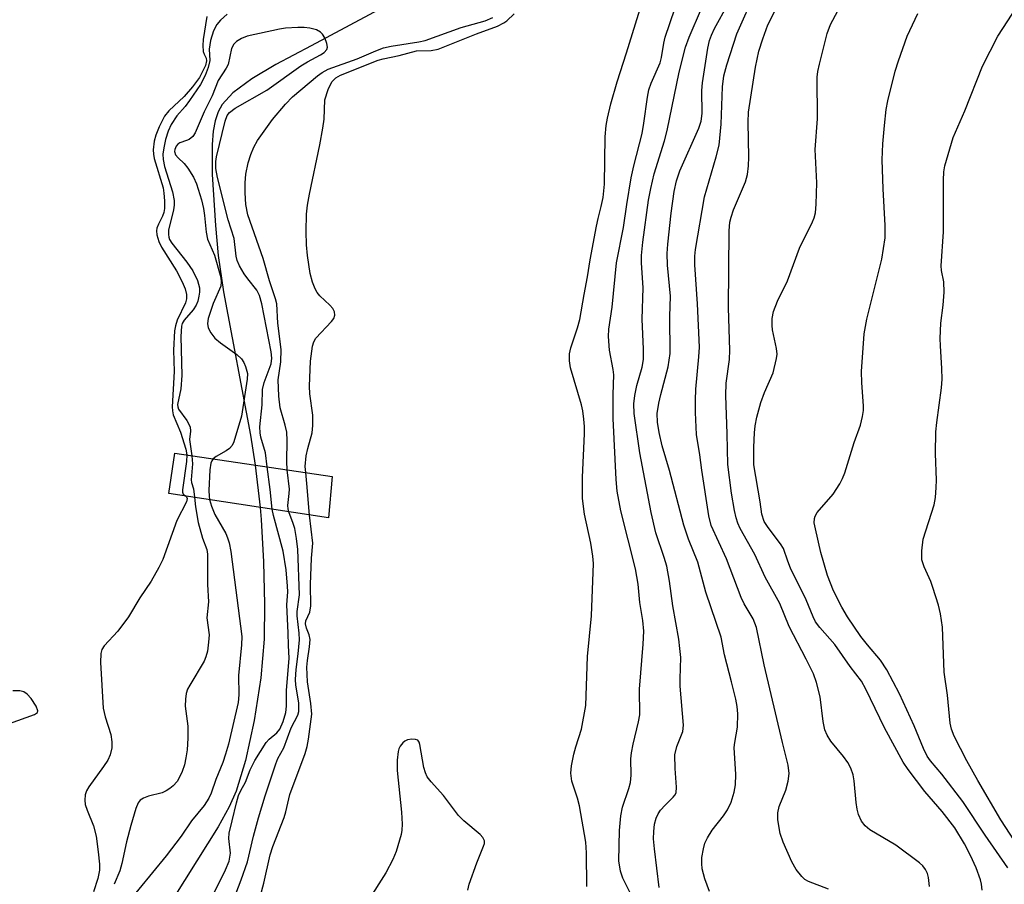
# Model space of a CAD drawing. Units: inches. Extents: x 1189768 to 1195768, y 521458 to 525458.
# Drawn here: x 1192898 to 1193087, y 523559 to 523725 of the extents above; entities that cross this region are included whole.
import ezdxf

# ---------------------------------------------------------------- set-up
doc = ezdxf.new("R2010")
doc.units = ezdxf.units.IN
doc.header["$MEASUREMENT"] = 0
for name, color, linetype in [('BRIDGE-Bridge', 2, 'Continuous'), ('HYDRO-Hidden Single Line Stream', 5, 'Continuous'), ('HYDRO-Single Line Stream', 4, 'Continuous'), ('Undefined', 1, 'Continuous')]:
    doc.layers.add(name, color=color, linetype=linetype)

msp = doc.modelspace()

# ---------------------------------------------------------------- linework, layer by layer
at = {"layer": 'BRIDGE-Bridge'}
msp.add_lwpolyline([(1192957.9, 523637.46), (1192957.17, 523629.52), (1192926.64, 523634.24), (1192927.8, 523641.93)], close=True, dxfattribs=at)
at = {"layer": 'HYDRO-Hidden Single Line Stream'}
msp.add_line((1192943.15, 523639.65), (1192944.1, 523631.54), dxfattribs=at)
at = {"layer": 'HYDRO-Single Line Stream'}
for points in [[(1192972.39, 523729.94), (1192953.91, 523719.95), (1192947.09, 523716.35), (1192942.5, 523713.61), (1192938.89, 523710.95), (1192936.82, 523708.74), (1192936.05, 523707.31), (1192935.5, 523705.57), (1192935.13, 523703.58), (1192934.89, 523701.07), (1192934.89, 523695.29), (1192935.54, 523685.56), (1192936.09, 523679.79), (1192937.12, 523672.81), (1192942.27, 523645.39), (1192943.15, 523639.65)], [(1192944.1, 523631.54), (1192944.3, 523629.21), (1192944.73, 523621.13), (1192944.93, 523613.02), (1192944.85, 523606.33), (1192944.21, 523598.93), (1192942.96, 523590.74), (1192941.31, 523583.08), (1192939.51, 523577.21), (1192938.18, 523574.23), (1192936.06, 523570.39), (1192925.56, 523553.56)]]:
    msp.add_lwpolyline(points, dxfattribs=at)
at = {"layer": 'Undefined'}
for points, elevation in [([(1193006.66, 523558.93), (1193006.6, 523565.38), (1193006.48, 523567.41), (1193005.25, 523574.42), (1193004.89, 523575.83), (1193003.82, 523579.14), (1193003.62, 523580.65), (1193003.76, 523582.02), (1193004.21, 523584.27), (1193004.57, 523585.67), (1193005.63, 523589.08), (1193006.47, 523593.58), (1193006.82, 523603.02), (1193007.59, 523610.78), (1193007.94, 523620.83), (1193007.82, 523622.2), (1193007.42, 523624.72), (1193006.22, 523630.22), (1193005.84, 523633.28), (1193005.84, 523637.31), (1193006.23, 523645.63), (1193006.23, 523647.05), (1193006.12, 523648.43), (1193005.88, 523650.07), (1193005.63, 523651.19), (1193003.51, 523658.25), (1193003.34, 523659.63), (1193003.35, 523660.99), (1193003.58, 523662.09), (1193004.91, 523665.93), (1193005.35, 523667.53), (1193006.13, 523672.31), (1193006.82, 523675.7), (1193007.32, 523678.95), (1193008.5, 523685.42), (1193008.81, 523686.88), (1193009.44, 523689.17), (1193009.78, 523690.88), (1193010.05, 523693.47), (1193010.17, 523702.5), (1193010.35, 523704.72), (1193010.6, 523706.09), (1193011.26, 523708.82), (1193012.47, 523713.08), (1193014.28, 523718.64), (1193019.09, 523734.29)], 232), ([(1193015.1, 523557.47), (1193013.54, 523560.56), (1193013.14, 523561.9), (1193012.81, 523563.83), (1193012.94, 523569.68), (1193013.15, 523572.5), (1193013.53, 523574.16), (1193014.72, 523577.72), (1193015.01, 523578.84), (1193015.13, 523580.24), (1193015.12, 523583.41), (1193015.21, 523584.55), (1193015.52, 523586.23), (1193016.59, 523590.45), (1193016.84, 523591.85), (1193016.78, 523596.72), (1193017.46, 523605.33), (1193017.58, 523607.85), (1193017.41, 523609.88), (1193016.82, 523613.33), (1193016.47, 523616.84), (1193016, 523619.79), (1193013.17, 523630.87), (1193012.49, 523634.66), (1193012.31, 523636.92), (1193011.7, 523648.58), (1193011.69, 523653.16), (1193011.84, 523656.91), (1193011.73, 523657.93), (1193011.01, 523661.64), (1193010.82, 523664.29), (1193010.89, 523665.69), (1193011.5, 523669.87), (1193012.35, 523678.4), (1193013.71, 523685.17), (1193014.31, 523689.53), (1193015.17, 523694.67), (1193015.66, 523696.95), (1193017.26, 523703.14), (1193017.59, 523705.11), (1193018.26, 523710.11), (1193018.55, 523711.5), (1193018.99, 523712.79), (1193020.69, 523716.71), (1193020.96, 523717.74), (1193021.4, 523720.48), (1193021.69, 523721.62), (1193025.4, 523732.5)], 234), ([(1193052.92, 523558.45), (1193049.14, 523559.89), (1193048.44, 523560.3), (1193047.83, 523560.84), (1193046.78, 523562.2), (1193045.9, 523563.69), (1193044.25, 523567.42), (1193043.71, 523569.08), (1193043.26, 523571.68), (1193043.25, 523573.04), (1193043.53, 523574.29), (1193044.75, 523577.41), (1193045.21, 523579.12), (1193045.42, 523580.57), (1193045.25, 523582.17), (1193044.16, 523586.5), (1193040.63, 523601.41), (1193039.15, 523608.55), (1193038.49, 523610.19), (1193036.82, 523613.08), (1193036.23, 523614.26), (1193033.4, 523621.68), (1193030.46, 523628.05), (1193030.02, 523629.92), (1193028.66, 523638.69), (1193028.29, 523641.64), (1193027.7, 523645.53), (1193027.5, 523649.7), (1193027.45, 523652.09), (1193027.53, 523654.17), (1193028.14, 523660.36), (1193028.23, 523662.22), (1193027.86, 523670.52), (1193027.34, 523677.99), (1193027.32, 523679.67), (1193027.45, 523680.96), (1193029.23, 523691.05), (1193031.45, 523698.71), (1193031.99, 523700.94), (1193032.38, 523704.92), (1193032.67, 523712.11), (1193032.91, 523714.22), (1193033.46, 523716.3), (1193035.42, 523722.26), (1193039.05, 523730.5)], 240), ([(1193072.29, 523558.95), (1193072.12, 523560.64), (1193071.89, 523561.44), (1193071.5, 523562.19), (1193071, 523562.88), (1193070.36, 523563.49), (1193065.82, 523566.88), (1193060.85, 523569.79), (1193059.95, 523570.55), (1193059.27, 523571.45), (1193058.69, 523572.73), (1193058.41, 523573.75), (1193058.22, 523575), (1193057.86, 523579.2), (1193057.64, 523580.3), (1193057.2, 523581.63), (1193056.66, 523582.66), (1193055.83, 523583.87), (1193053.4, 523586.76), (1193052.7, 523587.94), (1193052.26, 523588.94), (1193051.92, 523590.55), (1193051.33, 523595.24), (1193050.65, 523598.01), (1193050.08, 523599.64), (1193048.7, 523602.5), (1193045.42, 523608.72), (1193043.6, 523613.16), (1193040.8, 523618.21), (1193038.86, 523622.52), (1193036.06, 523627.5), (1193035.6, 523628.53), (1193035.25, 523629.57), (1193034.93, 523630.93), (1193034.37, 523634.28), (1193033.68, 523639.76), (1193033.57, 523645.62), (1193033.28, 523652.99), (1193033.34, 523655.36), (1193033.97, 523659.9), (1193034.08, 523661.65), (1193033.79, 523669.74), (1193033.95, 523684.52), (1193034.06, 523686.15), (1193034.28, 523687.15), (1193034.77, 523688.54), (1193037.08, 523693.91), (1193037.42, 523695.29), (1193037.63, 523696.99), (1193037.7, 523698.6), (1193037.54, 523705.34), (1193037.63, 523707.22), (1193038.96, 523715.85), (1193039.63, 523718.93), (1193040.38, 523721.32), (1193041.36, 523723.97), (1193044.31, 523729.9)], 242), ([(1193030.13, 523557.96), (1193029.25, 523560.39), (1193028.77, 523562.3), (1193028.66, 523563.36), (1193028.72, 523564.48), (1193028.99, 523566.17), (1193029.29, 523567.27), (1193029.79, 523568.27), (1193030.7, 523569.7), (1193032.82, 523572.47), (1193033.58, 523573.61), (1193034.29, 523575.07), (1193034.91, 523577.01), (1193035.11, 523578.41), (1193035.22, 523580.4), (1193034.9, 523585.59), (1193034.99, 523586.55), (1193035.52, 523589.48), (1193035.58, 523591.99), (1193035.43, 523593.39), (1193035.18, 523594.79), (1193034.4, 523598.13), (1193033.05, 523603.29), (1193032.42, 523606.72), (1193029.48, 523615.3), (1193027.91, 523621.04), (1193026.15, 523625.44), (1193025.23, 523628.13), (1193022.51, 523638.62), (1193021.08, 523643.33), (1193020.53, 523645.87), (1193020.19, 523647.86), (1193020.15, 523649.54), (1193020.45, 523651.52), (1193020.81, 523653.2), (1193022.24, 523658.47), (1193022.63, 523661.02), (1193022.56, 523668.13), (1193022.7, 523671.98), (1193022.12, 523677.97), (1193022.05, 523680.19), (1193022.16, 523681.97), (1193022.81, 523687.93), (1193023.37, 523692.08), (1193023.84, 523694.09), (1193024.51, 523696.04), (1193028.09, 523704.21), (1193028.55, 523705.51), (1193028.74, 523707.01), (1193028.71, 523711.42), (1193028.8, 523712.88), (1193029.82, 523719.52), (1193030.16, 523720.94), (1193030.52, 523721.99), (1193031.11, 523723.25), (1193033.71, 523728)], 238), ([(1193082.38, 523558.21), (1193082.25, 523559.37), (1193082.06, 523560.21), (1193081.22, 523562.54), (1193080.15, 523564.86), (1193078.97, 523567.08), (1193077.13, 523570.16), (1193074.72, 523573.32), (1193071.38, 523577.16), (1193068.2, 523581.34), (1193067.25, 523582.74), (1193063.68, 523589.35), (1193060.1, 523596.75), (1193059.28, 523598.26), (1193057.12, 523601.1), (1193054.17, 523605.27), (1193051.26, 523608.56), (1193050.46, 523609.61), (1193049.99, 523610.58), (1193048.69, 523613.87), (1193045.67, 523619.93), (1193045.14, 523621.27), (1193044.36, 523623.67), (1193043.77, 523624.59), (1193041.37, 523627.67), (1193040.64, 523628.85), (1193040.19, 523630.23), (1193039.86, 523632.61), (1193038.63, 523639.69), (1193038.65, 523643.11), (1193038.77, 523645.81), (1193038.9, 523647.2), (1193039.25, 523648.86), (1193040.01, 523651.62), (1193040.71, 523653.58), (1193042.32, 523657.3), (1193043.01, 523660.07), (1193043.09, 523660.91), (1193043.02, 523662), (1193042.23, 523665.58), (1193042.13, 523666.4), (1193042.16, 523667.73), (1193042.42, 523669.09), (1193043.15, 523671.03), (1193045.08, 523674.91), (1193047.4, 523681.19), (1193049.86, 523686.24), (1193050.18, 523687.03), (1193050.43, 523687.98), (1193050.59, 523689.6), (1193050.71, 523693.71), (1193050.41, 523700.11), (1193050.82, 523705.94), (1193050.76, 523713.92), (1193050.91, 523715.05), (1193051.22, 523716.46), (1193052.72, 523722.33), (1193053.36, 523724.04), (1193055.67, 523728.42)], 244), ([(1192937.8, 523726.01), (1192936.53, 523724.89), (1192935.8, 523724.06), (1192935.19, 523722.84), (1192934.6, 523720.96), (1192934.37, 523719.3), (1192934.46, 523717.16), (1192934.14, 523715.83), (1192933.57, 523714.26), (1192932.68, 523712.55), (1192930.59, 523709.48), (1192929.73, 523708.32), (1192928.16, 523706.53), (1192927.09, 523704.91), (1192926.51, 523703.61), (1192926.01, 523701.99), (1192925.65, 523700.42), (1192925.49, 523699.17), (1192925.51, 523698.16), (1192925.77, 523696.86), (1192927.32, 523691.99), (1192927.64, 523690.31), (1192927.64, 523689.43), (1192927.53, 523688.57), (1192926.57, 523684.66), (1192926.54, 523683.84), (1192926.62, 523683.3), (1192926.78, 523682.85), (1192927.2, 523682.16), (1192930.04, 523678.5), (1192931.23, 523676.84), (1192932.11, 523675.02), (1192932.48, 523673.63), (1192932.49, 523672.76), (1192932.4, 523672.03), (1192932.15, 523671.04), (1192931.87, 523670.31), (1192931.3, 523669.38), (1192929.54, 523667.43), (1192929.18, 523666.79), (1192929.03, 523666.25), (1192928.94, 523664.3), (1192929.12, 523656.8), (1192928.9, 523654.26), (1192928.29, 523651.28), (1192928.33, 523650.79), (1192928.48, 523650.37), (1192930.06, 523648.21), (1192930.69, 523646.96), (1192930.75, 523646.16), (1192930.57, 523644.52), (1192931.05, 523641.45)], 228), ([(1192952.83, 523638.21), (1192952.76, 523639.4), (1192952.92, 523641.44), (1192953.22, 523642.84), (1192954.04, 523645.84), (1192954.22, 523647.24), (1192954.17, 523649.24), (1192953.64, 523653.3), (1192953.57, 523654.78), (1192953.73, 523659.57), (1192954.16, 523662.45), (1192954.37, 523663.24), (1192954.77, 523663.96), (1192957.78, 523667.12), (1192958.22, 523667.73), (1192958.43, 523668.37), (1192958.36, 523668.99), (1192958.01, 523669.64), (1192957.45, 523670.26), (1192955.57, 523672.04), (1192955.03, 523672.69), (1192954.63, 523673.41), (1192954.11, 523674.7), (1192953.7, 523676.37), (1192953.17, 523679.82), (1192952.99, 523681.83), (1192952.92, 523684.41), (1192953, 523687.7), (1192953.17, 523689.41), (1192953.54, 523691.57), (1192955.53, 523700.98), (1192956.11, 523704.15), (1192956.36, 523705.88), (1192956.52, 523709.6), (1192957.13, 523711.59), (1192957.49, 523712.41), (1192957.92, 523713.11), (1192958.61, 523713.8), (1192959.5, 523714.3), (1192966.72, 523717.19), (1192967.68, 523717.46), (1192970.75, 523718.12), (1192974.03, 523718.99), (1192976.89, 523719.04), (1192978.21, 523719.29), (1192985.55, 523722.23), (1192989.58, 523723.73), (1192990.8, 523724.34), (1192991.37, 523724.76), (1192992.73, 523726.09)], 230), ([(1193020.49, 523558.74), (1193019.61, 523566.13), (1193019.46, 523568.07), (1193019.47, 523569.46), (1193019.64, 523570.89), (1193019.96, 523572.03), (1193020.33, 523572.83), (1193020.8, 523573.55), (1193021.67, 523574.54), (1193023.21, 523576.02), (1193023.52, 523576.41), (1193023.75, 523576.88), (1193023.85, 523577.98), (1193023.56, 523581.53), (1193023.55, 523584.16), (1193023.93, 523585.78), (1193025.06, 523588.64), (1193025.2, 523589.82), (1193024.54, 523597.34), (1193024.52, 523598.74), (1193024.64, 523602.8), (1193024.51, 523604.51), (1193024.26, 523606.28), (1193023.12, 523612.7), (1193022.48, 523617.44), (1193021.96, 523620.29), (1193021.49, 523621.96), (1193019.91, 523626.69), (1193018.99, 523630.55), (1193016.8, 523641.97), (1193015.72, 523649.52), (1193015.68, 523651.39), (1193015.86, 523653), (1193016.26, 523654.87), (1193017.28, 523658.39), (1193017.51, 523659.89), (1193017.51, 523661.83), (1193017.24, 523667.61), (1193017.43, 523673.63), (1193017.16, 523678.36), (1193017.14, 523679.82), (1193017.37, 523682.33), (1193018.49, 523690.41), (1193018.9, 523692.62), (1193019.56, 523695.42), (1193021.55, 523701.78), (1193022.06, 523703.71), (1193024.34, 523714.93), (1193025.55, 523719.68), (1193026.25, 523721.58), (1193028.65, 523727.07)], 236), ([(1193087.3, 523562.52), (1193082.97, 523568.8), (1193078.67, 523575.24), (1193074.62, 523580.44), (1193072.47, 523583.04), (1193071.86, 523583.91), (1193071.13, 523585.34), (1193069.33, 523589.71), (1193066.55, 523595.83), (1193064.09, 523600.46), (1193062.88, 523602.32), (1193060.43, 523605.21), (1193059.16, 523606.83), (1193056.59, 523610.61), (1193055.47, 523612.43), (1193053.89, 523615.58), (1193052.73, 523618.48), (1193051.5, 523622.91), (1193050.44, 523627.42), (1193050.23, 523628.57), (1193050.24, 523629.39), (1193050.37, 523629.87), (1193050.78, 523630.57), (1193053.83, 523634.05), (1193055.09, 523636.04), (1193055.64, 523637.08), (1193056.05, 523638.18), (1193057.85, 523643.96), (1193059.07, 523647.28), (1193059.47, 523648.97), (1193059.62, 523650.11), (1193059.64, 523650.98), (1193059.3, 523655.39), (1193059.26, 523657.56), (1193059.79, 523664.78), (1193060.29, 523667.58), (1193063.16, 523679.11), (1193063.79, 523683.2), (1193063.8, 523685.55), (1193063.4, 523692.55), (1193063.24, 523698.11), (1193063.36, 523701.16), (1193063.64, 523704.67), (1193063.99, 523707.73), (1193064.28, 523709.42), (1193065.72, 523715.11), (1193066.33, 523717.07), (1193068.03, 523721.77), (1193070.07, 523726.11)], 246), ([(1193088.54, 523567.71), (1193085.98, 523571.68), (1193081.57, 523579.23), (1193079.44, 523583.02), (1193077.04, 523587.74), (1193076.53, 523589.1), (1193076.24, 523590.25), (1193075.76, 523595.6), (1193075.12, 523599.96), (1193074.75, 523608.58), (1193074.38, 523611.15), (1193073.98, 523612.85), (1193072.93, 523616.23), (1193072.52, 523617.33), (1193071.24, 523620.16), (1193070.84, 523621.5), (1193070.82, 523623.2), (1193071.09, 523625.47), (1193073.17, 523632.05), (1193073.43, 523633.43), (1193073.59, 523635.34), (1193073.61, 523636.79), (1193073.43, 523641.85), (1193073.49, 523646.02), (1193073.67, 523647.79), (1193074.57, 523654.44), (1193074.7, 523656.13), (1193074.68, 523658.13), (1193074.37, 523662.47), (1193074.34, 523663.92), (1193074.49, 523666.85), (1193074.91, 523670.27), (1193075.11, 523672.8), (1193075.01, 523674.77), (1193074.6, 523676.95), (1193074.54, 523677.81), (1193074.97, 523684.33), (1193074.94, 523694.21), (1193075.06, 523695.84), (1193075.25, 523696.96), (1193076.8, 523702.37), (1193079.07, 523707.47), (1193082.46, 523716.05), (1193085.36, 523721.78), (1193089.1, 523727.48)], 248), ([(1192933.92, 523725.56), (1192933.22, 523721.19), (1192933.16, 523720.01), (1192933.22, 523718.87), (1192933.36, 523718.36), (1192933.76, 523717.58), (1192933.86, 523717.09), (1192933.67, 523716.18), (1192932.49, 523713.88), (1192931.16, 523712.1), (1192929.53, 523710.26), (1192926.63, 523707.49), (1192925.82, 523706.45), (1192924.78, 523704.43), (1192924.11, 523702.85), (1192923.81, 523701.71), (1192923.63, 523700.06), (1192923.66, 523699.21), (1192923.84, 523698.34), (1192925.52, 523692.75), (1192925.67, 523691.76), (1192925.77, 523690.29), (1192925.78, 523688.82), (1192925.67, 523688.02), (1192925.43, 523687.34), (1192924.63, 523685.81), (1192924.32, 523685.04), (1192924.24, 523684.5), (1192924.33, 523683.73), (1192924.72, 523682.45), (1192925.21, 523681.42), (1192928.07, 523676.85), (1192929.18, 523674.75), (1192929.77, 523673.4), (1192930, 523672.3), (1192930, 523671.47), (1192929.83, 523670.75), (1192928.21, 523667.41), (1192927.87, 523666.32), (1192927.69, 523665.34), (1192927.51, 523661.68), (1192927.63, 523657.6), (1192927.25, 523650.8), (1192927.3, 523650.02), (1192927.47, 523649.3), (1192928.84, 523645.94), (1192929.85, 523642.67), (1192930.05, 523641.59)], 230), ([(1192949.31, 523638.73), (1192949.24, 523640.34), (1192949.28, 523644.33), (1192949.2, 523645.98), (1192948.93, 523647.31), (1192947.92, 523650.6), (1192947.68, 523652.86), (1192947.59, 523656.01), (1192948.04, 523659.42), (1192948.12, 523661.77), (1192947.5, 523666.86), (1192947.3, 523670.52), (1192947.08, 523671.5), (1192945.93, 523674.93), (1192944.66, 523679.23), (1192941.77, 523687.6), (1192941.38, 523689.56), (1192941.22, 523691.78), (1192941.21, 523693.73), (1192941.35, 523695.4), (1192941.83, 523697.53), (1192942.35, 523699.15), (1192942.92, 523700.51), (1192943.63, 523701.79), (1192946.45, 523705.87), (1192948.94, 523708.76), (1192950.32, 523710.16), (1192955.07, 523714.19), (1192955.98, 523714.86), (1192957.13, 523715.5), (1192962.66, 523717.47), (1192966.27, 523719), (1192967.74, 523719.55), (1192969.17, 523719.9), (1192974.49, 523720.71), (1192975.72, 523720.97), (1192982.61, 523723.48), (1192987.22, 523724.74), (1192988.67, 523725.36)], 228), ([(1192945.48, 523639.3), (1192945.11, 523642.02), (1192944.24, 523644.99), (1192944.11, 523645.83), (1192944.07, 523646.97), (1192944.48, 523651.21), (1192944.55, 523654.15), (1192944.89, 523655.47), (1192946.23, 523659.02), (1192946.35, 523660.16), (1192946.21, 523661.33), (1192944.43, 523670.53), (1192944.01, 523672.15), (1192943.49, 523673.16), (1192941.72, 523675.33), (1192941.05, 523676.28), (1192940.16, 523677.79), (1192939.69, 523678.83), (1192939.52, 523679.68), (1192939.12, 523683.03), (1192937.97, 523686.6), (1192935.95, 523694.76), (1192935.62, 523696.46), (1192935.6, 523697.78), (1192935.76, 523698.72), (1192937.38, 523705.52), (1192937.78, 523706.59), (1192938.22, 523707.19), (1192939.32, 523708.02), (1192945.38, 523711.45), (1192951.92, 523716.13), (1192953.15, 523716.9), (1192955.67, 523718.21), (1192956.36, 523718.69), (1192956.88, 523719.24), (1192957.01, 523719.67), (1192956.89, 523720.41), (1192956.47, 523721.45), (1192956.03, 523722.17), (1192955.64, 523722.57), (1192954.93, 523723), (1192953.62, 523723.35), (1192952.51, 523723.44), (1192951.32, 523723.44), (1192948.94, 523723.32), (1192947.8, 523723.17), (1192941.62, 523721.77), (1192940.54, 523721.38), (1192939.58, 523720.8), (1192939.08, 523720.26), (1192938.65, 523719.46), (1192937.96, 523716.35), (1192937.58, 523715.64), (1192936.08, 523713.34), (1192934.92, 523710.36), (1192933.38, 523707.29), (1192931.69, 523703.27), (1192931.19, 523702.58), (1192930.53, 523702.04), (1192930.03, 523701.79), (1192928.76, 523701.35), (1192928.32, 523701.1), (1192928.01, 523700.76), (1192927.75, 523700.12), (1192927.72, 523699.68), (1192927.92, 523699.07), (1192928.38, 523698.49), (1192929.53, 523697.4), (1192930.25, 523696.5), (1192931.34, 523694.81), (1192931.92, 523693.5), (1192932.87, 523690.46), (1192933.27, 523688.82), (1192933.48, 523687.46), (1192933.77, 523684.29), (1192934.03, 523682.92), (1192935.36, 523679.88), (1192936.56, 523675.6), (1192936.66, 523674.75), (1192936.55, 523673.92), (1192935.11, 523670.62), (1192934.14, 523667.75), (1192934, 523666.74), (1192934.15, 523665.96), (1192934.65, 523664.95), (1192935.44, 523663.98), (1192936.54, 523663.08), (1192939.66, 523660.82), (1192940.51, 523660.03), (1192940.96, 523659.32), (1192941.32, 523658.55), (1192941.7, 523657.2), (1192941.64, 523656.11), (1192940.54, 523649.04), (1192939.06, 523644.11), (1192938.72, 523643.4), (1192938.26, 523642.86), (1192937.6, 523642.39), (1192935.66, 523641.27), (1192935.14, 523640.84)], 226), ([(1192930.05, 523641.59), (1192930, 523640.35), (1192929.23, 523634.94), (1192929.24, 523634.47), (1192929.37, 523634.09), (1192929.81, 523633.75)], 230), ([(1192931.05, 523641.45), (1192931.13, 523639.87), (1192930.88, 523636.82), (1192930.94, 523636.31), (1192931.35, 523635.09), (1192931.53, 523633.48)], 228), ([(1192935.14, 523640.84), (1192934.86, 523640.45), (1192934.69, 523640.02), (1192934.47, 523638.75), (1192934.3, 523634.78), (1192934.32, 523633.7), (1192934.42, 523633.03)], 226), ([(1192946.39, 523631.19), (1192946.02, 523635), (1192945.48, 523639.3)], 226), ([(1192949.59, 523630.69), (1192949.45, 523631.27), (1192949.41, 523631.93), (1192949.69, 523634.22), (1192949.7, 523635.03), (1192949.31, 523638.73)], 228), ([(1192953.53, 523630.09), (1192953.08, 523636.11), (1192952.83, 523638.21)], 230), ([(1192929.81, 523633.75), (1192930.03, 523633.56), (1192930.12, 523633.27), (1192930.02, 523632.63), (1192928.18, 523629.05), (1192925.46, 523621.57), (1192924.72, 523620.02), (1192923.24, 523617.45), (1192921.06, 523614.24), (1192918.91, 523610.57), (1192916.88, 523607.86), (1192914.26, 523605.02), (1192913.82, 523604.32), (1192913.59, 523603.56), (1192913.56, 523601.84), (1192914.05, 523593.07), (1192914.41, 523591.42), (1192915.53, 523588.08), (1192915.72, 523586.66), (1192915.71, 523585.51), (1192915.4, 523584.17), (1192914.96, 523583.14), (1192914.14, 523581.9), (1192911.31, 523578.05), (1192910.87, 523577.29), (1192910.62, 523576.52), (1192910.52, 523575.47), (1192910.62, 523574.66), (1192910.98, 523573.57), (1192912.19, 523570.59), (1192912.71, 523568.56), (1192913.12, 523565.61), (1192913.33, 523563.22), (1192913.35, 523562.04), (1192913.05, 523560.46), (1192912.18, 523557.94)], 230), ([(1192931.53, 523633.48), (1192931.71, 523631.63), (1192932.25, 523628.65), (1192933.05, 523625.66), (1192933.87, 523623.5), (1192934.04, 523622.61), (1192934.06, 523616.78), (1192934.19, 523613.47), (1192933.92, 523610.42), (1192934.32, 523607.16), (1192934.24, 523605.72), (1192934.02, 523604.01), (1192933.73, 523602.91), (1192933.38, 523602.11), (1192930.62, 523597.52), (1192930.23, 523596.73), (1192929.96, 523595.92), (1192929.8, 523594.84), (1192929.76, 523593.47), (1192930.24, 523589.65), (1192930.28, 523587.37), (1192930.12, 523585.14), (1192929.91, 523583.56), (1192929.62, 523582.25), (1192929.19, 523580.94), (1192928.75, 523579.98), (1192928.19, 523579.06), (1192927.48, 523578.22), (1192926.83, 523577.69), (1192926.12, 523577.25), (1192925.33, 523576.9), (1192922.72, 523576.22), (1192921.76, 523575.88), (1192921.15, 523575.49), (1192920.75, 523574.99), (1192920.28, 523573.85), (1192919.32, 523570.62), (1192918.52, 523567.51), (1192917.62, 523563.32), (1192917.22, 523561.94), (1192916.17, 523559.36)], 228), ([(1192934.42, 523633.03), (1192934.8, 523631.78), (1192935.46, 523630.19), (1192937.53, 523626.53), (1192937.89, 523625.75), (1192938.2, 523624.74), (1192938.47, 523623.1), (1192940.58, 523606.82), (1192940.55, 523605.2), (1192939.98, 523599.38), (1192940.02, 523595.68), (1192939.89, 523594.21), (1192938.02, 523586.18), (1192937.5, 523584.3), (1192936.97, 523582.7), (1192935.62, 523579.42), (1192934.75, 523576.81), (1192934.3, 523575.83), (1192933.36, 523574.47), (1192930.95, 523571.51), (1192928.97, 523568.59), (1192926.11, 523564.84), (1192918.23, 523555.24)], 226), ([(1192935.02, 523557.22), (1192937.47, 523562.15), (1192938.16, 523563.82), (1192938.45, 523565.35), (1192938.13, 523568.11), (1192938.15, 523569.16), (1192938.78, 523571.52), (1192939.56, 523574.99), (1192939.96, 523576.34), (1192940.38, 523577.3), (1192941.29, 523578.92), (1192942.17, 523581.27), (1192943.11, 523583.08), (1192945.25, 523586.55), (1192945.81, 523587.17), (1192947.29, 523588.36), (1192947.91, 523589.1), (1192948.52, 523590.51), (1192949.04, 523592.27), (1192949.17, 523593.45), (1192949.15, 523596.48), (1192949.69, 523602.67), (1192949.51, 523605.1), (1192949.49, 523607.54), (1192949.25, 523612.91), (1192949.39, 523615.38), (1192949.37, 523616.46), (1192949.07, 523619.57), (1192948.51, 523623.14), (1192946.64, 523630.02), (1192946.39, 523631.19)], 226), ([(1192937.47, 523552.35), (1192940.49, 523560.2), (1192941.68, 523563.67), (1192942.83, 523568.56), (1192943.81, 523572.09), (1192945.07, 523576.32), (1192947.1, 523582.43), (1192947.52, 523583.45), (1192948.65, 523585.5), (1192950.04, 523589.31), (1192951.3, 523591.78), (1192951.5, 523592.43), (1192951.55, 523593.26), (1192951.49, 523594.11), (1192950.95, 523597.52), (1192950.88, 523598.59), (1192950.99, 523600.47), (1192951.42, 523603.51), (1192951.65, 523606.21), (1192951.61, 523607.47), (1192951.19, 523610.81), (1192951.23, 523611.62), (1192951.66, 523614.82), (1192951.3, 523623.46), (1192951.09, 523625.61), (1192950.76, 523627.48), (1192950.46, 523628.49), (1192949.59, 523630.69)], 228), ([(1192943.52, 523554.87), (1192944.84, 523559.6), (1192946.02, 523565.02), (1192946.57, 523566.61), (1192948.73, 523572.14), (1192949.06, 523573.27), (1192949.78, 523576.53), (1192952.7, 523584.4), (1192953.1, 523585.77), (1192953.4, 523587.15), (1192953.98, 523591.94), (1192953.8, 523593.98), (1192953.17, 523598.13), (1192953.06, 523600.95), (1192953.17, 523602.23), (1192953.59, 523604.85), (1192953.69, 523606.26), (1192953.52, 523607.12), (1192952.96, 523608.44), (1192952.77, 523609.22), (1192952.89, 523609.85), (1192953.65, 523611.47), (1192953.83, 523612.67), (1192953.76, 523616.81), (1192953.97, 523621.83), (1192954.19, 523624.71), (1192953.53, 523630.09)], 230), ([(1192896.13, 523590.13), (1192900.87, 523591.87), (1192901.45, 523592.26), (1192901.56, 523592.61), (1192901.22, 523593.48), (1192900.26, 523594.92), (1192899.52, 523595.79), (1192898.87, 523596.22), (1192898.11, 523596.39), (1192896.74, 523596.44)], 230), ([(1192983.9, 523558.26), (1192984.15, 523559.36), (1192985.58, 523563.48), (1192986.91, 523566.67), (1192987.05, 523567.18), (1192987.06, 523567.68), (1192986.78, 523568.33), (1192986.27, 523568.92), (1192983.12, 523571.51), (1192982.07, 523572.51), (1192979.21, 523576.34), (1192976.84, 523579.01), (1192976.12, 523579.94), (1192975.77, 523580.69), (1192975.47, 523581.76), (1192974.7, 523586.16), (1192974.54, 523586.61), (1192974.29, 523586.95), (1192973.89, 523587.12), (1192973.13, 523587.15), (1192972.33, 523587.01), (1192971.84, 523586.8), (1192971.42, 523586.47), (1192970.93, 523585.82), (1192970.69, 523585.33), (1192970.55, 523584.8), (1192970.38, 523583.12), (1192970.36, 523581.13), (1192971.21, 523573.18), (1192971.29, 523570.85), (1192971.22, 523569.7), (1192971.09, 523568.87), (1192970.17, 523565.62), (1192969.52, 523564.08), (1192968.16, 523561.58), (1192964.72, 523556.14)], 230)]:
    msp.add_lwpolyline(points, dxfattribs=dict(at, elevation=elevation))

doc.saveas('drawing.dxf')
